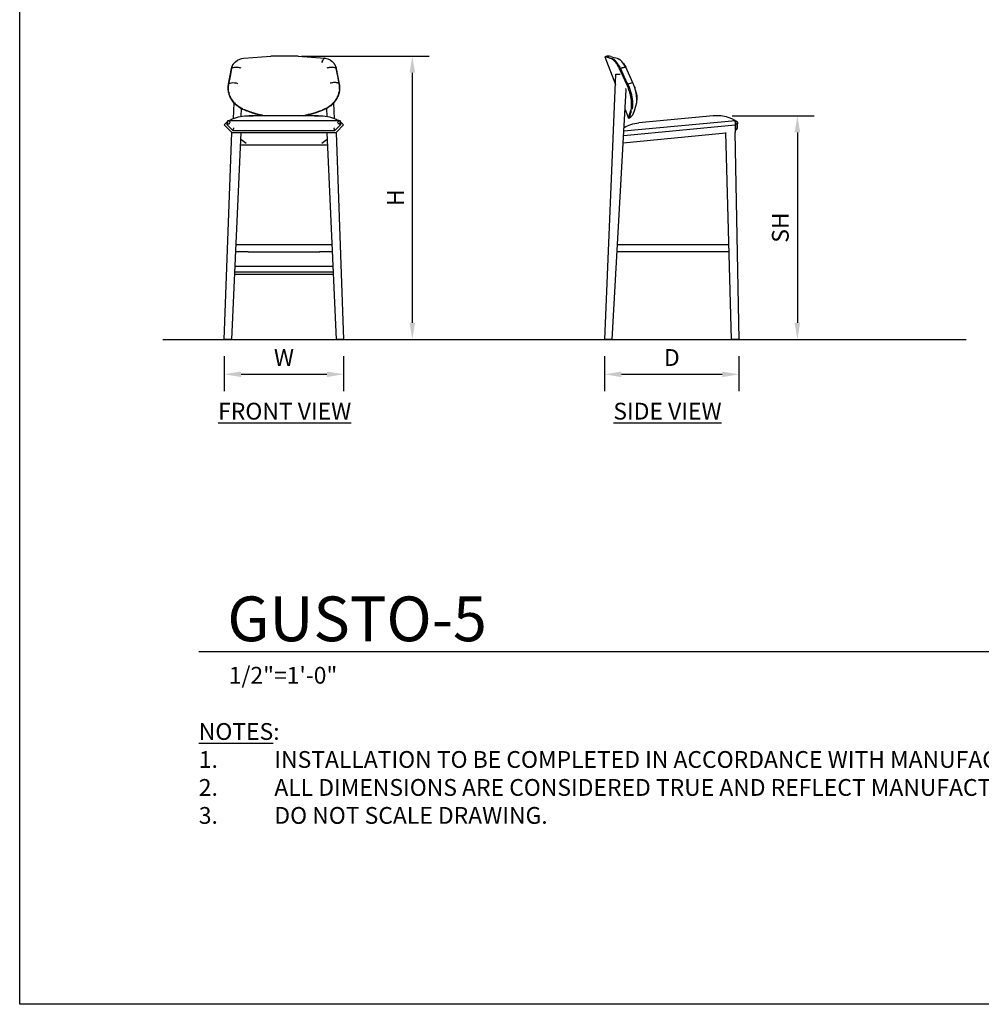
# Model space of a CAD drawing. Units: inches. Extents: x 0 to 204, y 0 to 264.
# Drawn here: x 0 to 129, y 0 to 132 of the extents above; entities that cross this region are included whole.
import ezdxf

# ---------------------------------------------------------------- set-up
doc = ezdxf.new("R2010")
doc.units = ezdxf.units.IN
doc.header["$MEASUREMENT"] = 0
doc.layers.get('0').update_dxf_attribs({"color": 10})
for name, color, linetype in [('A-ANNO-DIMS', 2, 'Continuous'), ('A-ANNO-NOTES', 2, 'Continuous'), ('A-ANNO-TITLE', 4, 'Continuous')]:
    doc.layers.add(name, color=color, linetype=linetype)
doc.styles.add('Arial', font='arial.ttf')
doc.dimstyles.new('ARCH-24', dxfattribs={"dimscale": 24, "dimtxt": 0.09375, "dimasz": 0.09375, "dimexe": 0.09375, "dimexo": 0.09375, "dimgap": 0.046875, "dimtad": 1, "dimdec": 4, "dimzin": 3, "dimdsep": 46, "dimlunit": 4, "dimtxsty": 'Arial', "dimcen": 0, "dimdle": 0.09375, "dimclrd": 256, "dimclre": 256, "dimclrt": 256, "dimadec": 0, "dimazin": 0, "dimtfac": 1, "dimtdec": 4, "dimtmove": 2, "dimatfit": 2, "dimfxl": 1, "dimfrac": 2, "dimtolj": 1, "dimtzin": 0, "dimlwd": -1, "dimlwe": -1, "dimarcsym": 0})

# ---------------------------------------------------------------- blocks, each defined once
blk = doc.blocks.new('*D1')
at = {"layer": 'A-ANNO-DIMS', "transparency": 16777216}
for p, q in [((27.41, 86.88), (27.41, 82.22)), ((43.41, 86.88), (43.41, 82.22)), ((29.66, 84.47), (41.16, 84.47))]:
    blk.add_line(p, q, dxfattribs=at)
for points in [[(29.66, 84.84), (29.66, 84.09), (27.41, 84.47)], [(41.16, 84.84), (41.16, 84.09), (43.41, 84.47)]]:
    blk.add_solid(points, dxfattribs=at)
at = {"layer": 'Defpoints', "color": 0, "transparency": 16777216}
for p in [(27.41, 89.13), (43.41, 89.13), (43.41, 84.47)]:
    blk.add_point(p, dxfattribs=at)
at = {"layer": 'A-ANNO-DIMS', "transparency": 16777216, "insert": (35.41, 86.72), "char_height": 2.25, "attachment_point": 5, "style": 'Arial'}
blk.add_mtext('\\A1;W', dxfattribs=at)
blk = doc.blocks.new('*D2')
at = {"layer": 'A-ANNO-DIMS', "transparency": 16777216}
for p, q in [((78.39, 86.88), (78.39, 82.21)), ((96.39, 86.88), (96.39, 82.21)), ((80.64, 84.46), (94.14, 84.46))]:
    blk.add_line(p, q, dxfattribs=at)
for points in [[(80.64, 84.83), (80.64, 84.08), (78.39, 84.46)], [(94.14, 84.83), (94.14, 84.08), (96.39, 84.46)]]:
    blk.add_solid(points, dxfattribs=at)
at = {"layer": 'Defpoints', "color": 0, "transparency": 16777216}
for p in [(78.39, 89.13), (96.39, 89.13), (96.39, 84.46)]:
    blk.add_point(p, dxfattribs=at)
at = {"layer": 'A-ANNO-DIMS', "transparency": 16777216, "insert": (87.39, 86.71), "char_height": 2.25, "attachment_point": 5, "style": 'Arial'}
blk.add_mtext('\\A1;D', dxfattribs=at)
blk = doc.blocks.new('*D3')
at = {"layer": 'A-ANNO-DIMS', "transparency": 16777216}
for p, q in [((95.48, 119.13), (106.47, 119.13)), ((104.22, 116.88), (104.22, 91.38)), ((103.72, 89.13), (106.47, 89.13))]:
    blk.add_line(p, q, dxfattribs=at)
for points in [[(103.84, 116.88), (104.59, 116.88), (104.22, 119.13)], [(103.84, 91.38), (104.59, 91.38), (104.22, 89.13)]]:
    blk.add_solid(points, dxfattribs=at)
at = {"layer": 'Defpoints', "color": 0, "transparency": 16777216}
for p in [(93.23, 119.13), (101.47, 89.13), (104.22, 89.13)]:
    blk.add_point(p, dxfattribs=at)
at = {"layer": 'A-ANNO-DIMS', "transparency": 16777216, "insert": (101.93, 104.13), "char_height": 2.25, "attachment_point": 5, "rotation": 90, "style": 'Arial'}
blk.add_mtext('\\A1;SH', dxfattribs=at)
blk = doc.blocks.new('*D4')
at = {"layer": 'A-ANNO-DIMS', "transparency": 16777216}
for p, q in [((37.75, 127.13), (54.86, 127.13)), ((52.61, 124.88), (52.61, 91.38)), ((45.66, 89.13), (54.86, 89.13))]:
    blk.add_line(p, q, dxfattribs=at)
for points in [[(52.24, 124.88), (52.99, 124.88), (52.61, 127.13)], [(52.24, 91.38), (52.99, 91.38), (52.61, 89.13)]]:
    blk.add_solid(points, dxfattribs=at)
at = {"layer": 'Defpoints', "color": 0, "transparency": 16777216}
for p in [(35.5, 127.13), (43.41, 89.13), (52.61, 89.13)]:
    blk.add_point(p, dxfattribs=at)
at = {"layer": 'A-ANNO-DIMS', "transparency": 16777216, "insert": (50.36, 108.13), "char_height": 2.25, "attachment_point": 5, "rotation": 90, "style": 'Arial'}
blk.add_mtext('\\A1;H', dxfattribs=at)
blk = doc.blocks.new('DWGTITLE-A')
at = {"style": 'Arial'}
for tag, p, height in [('TITLE1', (15.29, 36.89), 24), ('TITLE2', (15.29, 5.47), 24), ('SCALE', (16.05, -17.26), 9)]:
    blk.add_attdef(tag, p, '', height=height, dxfattribs=at)
blk = doc.blocks.new('GUSTO-5-FR')
for p, q in [((-6.73, 36.99), (-6.5, 37.24)), ((-6.5, 37.24), (-6.23, 37.44)), ((-6.23, 37.44), (-5.92, 37.6)), ((-5.92, 37.6), (-5.64, 37.69)), ((-5.64, 37.69), (-5.37, 37.73)), ((-5.37, 37.73), (-1.77, 37.98)), ((1.93, 37.97), (5.5, 37.71)), ((5.51, 37.71), (5.87, 37.62)), ((5.87, 37.62), (6.19, 37.47)), ((6.19, 37.47), (6.48, 37.26)), ((6.48, 37.26), (6.73, 36.99)), ((-7.42, 34.25), (-7.02, 36.34)), ((-7.02, 36.34), (-6.93, 36.42)), ((-6.93, 36.42), (-6.8, 36.47)), ((-6.8, 36.47), (-6.64, 36.51)), ((-6.64, 36.51), (-6.44, 36.52)), ((-6.44, 36.52), (-6.23, 36.51)), ((-6.23, 36.51), (-6.01, 36.48)), ((-6.01, 36.48), (-5.79, 36.43)), ((5.79, 36.43), (6.01, 36.48)), ((6.01, 36.48), (6.23, 36.51)), ((6.23, 36.51), (6.44, 36.52)), ((6.44, 36.52), (6.64, 36.51)), ((6.64, 36.51), (6.8, 36.47)), ((6.8, 36.47), (6.93, 36.42)), ((6.93, 36.42), (7.02, 36.34)), ((7.02, 36.34), (7.42, 34.25)), ((-7.42, 34.25), (-7.34, 34.32)), ((-7.34, 34.32), (-7.21, 34.38)), ((-7.21, 34.38), (-7.04, 34.42)), ((-7.04, 34.42), (-6.85, 34.43)), ((-6.85, 34.43), (-6.64, 34.42)), ((-6.64, 34.42), (-6.42, 34.39)), ((-6.42, 34.39), (-6.2, 34.34)), ((-7.47, 33.77), (-7.47, 33.72)), ((7.47, 33.73), (7.47, 33.78)), ((-6.75, 29.6), (-6.66, 31.72)), ((6.66, 31.73), (6.75, 29.6)), ((-5.74, 29.88), (-5.69, 30.96)), ((5.69, 30.97), (5.74, 29.88)), ((-7.54, 29.22), (-8, 28.76)), ((-7.57, 29.09), (-7.59, 29.03)), ((-7.55, 29.14), (-7.57, 29.09)), ((-7.55, 29.22), (-7.53, 29.2)), ((-7.53, 29.2), (-7.55, 29.14)), ((-7.54, 29.21), (-7.51, 29.19)), ((-7.42, 29.28), (-7.46, 29.31)), ((-7.38, 29.35), (7.38, 29.35)), ((4.65, 30), (-4.65, 30)), ((7.44, 29.3), (7.38, 29.35)), ((7.45, 29.3), (7.4, 29.25)), ((7.46, 29.31), (7.42, 29.28)), ((7.5, 29.18), (7.54, 29.21)), ((7.53, 29.2), (7.55, 29.22)), ((7.54, 29.17), (7.53, 29.2)), ((8, 28.76), (7.54, 29.22)), ((7.56, 29.11), (7.54, 29.17)), ((7.58, 29.05), (7.56, 29.11)), ((7.6, 29), (7.58, 29.05)), ((-8, 28.76), (-7, 27.76)), ((-8, 0), (-7, 27.77)), ((-7.63, 28.85), (-7.64, 28.82)), ((-7.64, 28.82), (-6.84, 28.02)), ((-7.62, 28.91), (-7.63, 28.85)), ((-7.61, 28.97), (-7.62, 28.91)), ((-7.59, 29.03), (-7.61, 28.97)), ((-7, 0), (-5.75, 27.77)), ((-7, 27.77), (-5.75, 27.77)), ((-7, 27.76), (7, 27.76)), ((-6.84, 28.02), (6.84, 28.02)), ((5.75, 27.77), (7, 27.77)), ((5.75, 27.77), (7, 0)), ((6.84, 28.02), (7.64, 28.82)), ((7, 27.76), (8, 28.76)), ((7, 27.77), (8, 0)), ((7.62, 28.94), (7.6, 29)), ((7.63, 28.88), (7.62, 28.94)), ((7.64, 28.82), (7.63, 28.88)), ((-5.79, 26.85), (-5.08, 26.31)), ((5.08, 26.31), (5.79, 26.85)), ((5.83, 26.06), (-5.83, 26.06)), ((-6.43, 12.75), (-4.8, 12.75)), ((-4.8, 12.75), (4.8, 12.75)), ((4.8, 12.75), (6.43, 12.75)), ((-4.79, 11.75), (-6.47, 11.75)), ((-4.8, 11.75), (4.8, 11.75)), ((6.47, 11.75), (4.79, 11.75)), ((-6.56, 9.81), (6.56, 9.81)), ((-6.61, 8.75), (6.61, 8.75)), ((-6.59, 9.06), (6.59, 9.06)), ((-7, 0), (-8, 0)), ((8, 0), (7, 0))]:
    blk.add_line(p, q)
at = {"flags": 128}
for points in [[(-7.02, 36.34), (-7.22, 35.29), (-7.42, 34.25)], [(7.42, 34.26), (7.22, 35.3), (7.02, 36.34)], [(-7.38, 29.35), (-7.44, 29.3), (-7.46, 29.29)]]:
    blk.add_lwpolyline(points, dxfattribs=at)
for centre, radius, start, end in [((-0.04, -24.42), 62.42, 88.195, 91.587), ((-6.13, 28.59), 1.47, 148.8885, 152.3741), ((6.13, 28.59), 1.47, 28.2028, 31.1115)]:
    blk.add_arc(centre, radius, start, end)
for points, knots in [([(-6.61, 37.14), (-6.63, 37.11), (-6.69, 37.05), (-6.77, 36.94), (-6.86, 36.8), (-6.95, 36.61), (-7, 36.45), (-7.02, 36.34)], [0.5791114, 0.5791114, 0.5791114, 0.5791114, 0.625, 0.7, 0.775, 0.85, 1, 1, 1, 1]), ([(5.11, 37.13), (5.12, 37.17), (5.14, 37.26), (5.21, 37.43), (5.29, 37.58), (5.39, 37.68), (5.47, 37.72), (5.52, 37.72), (5.54, 37.7)], [-0.9772328, -0.9772328, -0.9772328, -0.9772328, -0.8928571, -0.7857143, -0.5714286, -0.4285714, -0.2857143, -0.1428571, -0.1428571, -0.1428571, -0.1428571]), ([(5.54, 37.7), (5.53, 37.71), (5.48, 37.72), (5.43, 37.7), (5.39, 37.67)], [-0.8571429, -0.8571429, -0.8571429, -0.8571429, -0.7857143, -0.5714286, -0.5714286, -0.5714286, -0.5714286]), ([(7.02, 36.34), (6.99, 36.48), (6.91, 36.74), (6.68, 37.08), (6.47, 37.27), (6.36, 37.35)], [0, 0, 0, 0, 0.2, 0.4, 0.6094323, 0.6094323, 0.6094323, 0.6094323]), ([(-7.02, 36.34), (-7, 36.36), (-6.96, 36.4), (-6.85, 36.46), (-6.67, 36.51), (-6.45, 36.53), (-6.23, 36.52), (-6.01, 36.49), (-5.87, 36.45), (-5.79, 36.43)], [-1, -1, -1, -1, -0.8928571, -0.7857143, -0.5714286, -0.4285714, -0.2857143, -0.1428571, -0.0001184, -0.0001184, -0.0001184, -0.0001184]), ([(5.79, 36.43), (5.85, 36.45), (5.96, 36.47), (6.18, 36.51), (6.49, 36.53), (6.76, 36.5), (6.94, 36.42), (6.99, 36.37), (7.02, 36.34)], [-1, -1, -1, -1, -0.892857, -0.785714, -0.571429, -0.285714, -0.142857, 0, 0, 0, 0]), ([(-7.42, 34.25), (-7.46, 34.06), (-7.48, 33.82), (-7.46, 33.56), (-7.46, 33.49)], [0, 0, 0, 0, 0.1428571, 0.1916482, 0.1916482, 0.1916482, 0.1916482]), ([(-5.49, 30.9), (-5.65, 30.97), (-5.96, 31.14), (-6.53, 31.57), (-6.99, 32.12), (-7.29, 32.76), (-7.43, 33.26), (-7.48, 33.76), (-7.45, 34.09), (-7.42, 34.25)], [-1, -1, -1, -1, -0.875, -0.75, -0.5, -0.375, -0.25, -0.125, 0, 0, 0, 0]), ([(-7.44, 33.32), (-7.44, 33.33), (-7.45, 33.41), (-7.46, 33.52), (-7.47, 33.62), (-7.47, 33.64)], [0.77703558, 0.77703558, 0.77703558, 0.77703558, 0.78571429, 0.83928571, 0.85714286, 0.85714286, 0.85714286, 0.85714286]), ([(-5.49, 30.85), (-5.68, 30.93), (-6.03, 31.12), (-6.51, 31.51), (-6.9, 31.98), (-7.15, 32.39), (-7.28, 32.71), (-7.35, 32.93), (-7.4, 33.1), (-7.42, 33.21), (-7.43, 33.24)], [0, 0, 0, 0, 0.1428571, 0.2857143, 0.4285714, 0.5714286, 0.625, 0.6785714, 0.7321429, 0.7579558, 0.7579558, 0.7579558, 0.7579558]), ([(-7.41, 33.19), (-7.4, 33.17), (-7.38, 33.08), (-7.36, 33), (-7.34, 32.94)], [0.26592208, 0.26592208, 0.26592208, 0.26592208, 0.28571429, 0.32956305, 0.32956305, 0.32956305, 0.32956305]), ([(7.43, 33.25), (7.42, 33.19), (7.36, 32.94), (7.21, 32.51), (6.85, 31.9), (6.4, 31.41), (5.9, 31.06), (5.63, 30.92), (5.49, 30.86)], [0.2420208, 0.2420208, 0.2420208, 0.2420208, 0.2857143, 0.4285714, 0.5714286, 0.7857143, 0.8928571, 1, 1, 1, 1]), ([(7.42, 34.25), (7.45, 34.09), (7.47, 33.85), (7.46, 33.52), (7.42, 33.26), (7.36, 33.02), (7.25, 32.69), (7.06, 32.29), (6.76, 31.85), (6.4, 31.47), (6.12, 31.26), (5.98, 31.17)], [-1, -1, -1, -1, -0.875, -0.8125, -0.75, -0.6875, -0.625, -0.5, -0.375, -0.25, -0.1310788, -0.1310788, -0.1310788, -0.1310788]), ([(7.34, 32.95), (7.34, 32.96), (7.37, 33.04), (7.39, 33.13), (7.41, 33.2), (7.41, 33.2)], [0.66995537, 0.66995537, 0.66995537, 0.66995537, 0.67857143, 0.73214286, 0.73409536, 0.73409536, 0.73409536, 0.73409536]), ([(7.45, 33.5), (7.46, 33.54), (7.47, 33.66), (7.47, 33.91), (7.45, 34.12), (7.42, 34.26)], [0.8081757, 0.8081757, 0.8081757, 0.8081757, 0.8392857, 0.8928571, 1, 1, 1, 1]), ([(-7.24, 32.66), (-7.22, 32.63), (-7.19, 32.54), (-7.15, 32.46), (-7.12, 32.42)], [0.40056632, 0.40056632, 0.40056632, 0.40056632, 0.42857143, 0.4653478, 0.4653478, 0.4653478, 0.4653478]), ([(-6.97, 32.16), (-6.95, 32.12), (-6.9, 32.04), (-6.84, 31.97), (-6.81, 31.94)], [0.53522376, 0.53522376, 0.53522376, 0.53522376, 0.57142857, 0.60029831, 0.60029831, 0.60029831, 0.60029831]), ([(6.43, 31.52), (6.45, 31.54), (6.52, 31.6), (6.58, 31.67), (6.63, 31.72)], [0.26527605, 0.26527605, 0.26527605, 0.26527605, 0.28571429, 0.33008446, 0.33008446, 0.33008446, 0.33008446]), ([(6.82, 31.94), (6.84, 31.98), (6.9, 32.05), (6.95, 32.13), (6.98, 32.17)], [0.39959145, 0.39959145, 0.39959145, 0.39959145, 0.42857143, 0.46486111, 0.46486111, 0.46486111, 0.46486111]), ([(7.12, 32.42), (7.15, 32.47), (7.19, 32.55), (7.22, 32.64), (7.24, 32.67)], [0.53462971, 0.53462971, 0.53462971, 0.53462971, 0.57142857, 0.59967636, 0.59967636, 0.59967636, 0.59967636]), ([(-2.76, 29.97), (-3.19, 30.06), (-4.12, 30.3), (-5.01, 30.64), (-5.49, 30.85)], [0.7455807, 0.7455807, 0.7455807, 0.7455807, 0.8611111, 1, 1, 1, 1]), ([(-4.42, 30.47), (-4.38, 30.46), (-4.18, 30.39), (-3.97, 30.33), (-3.79, 30.27)], [0.10242955, 0.10242955, 0.10242955, 0.10242955, 0.11111111, 0.16024337, 0.16024337, 0.16024337, 0.16024337]), ([(-3.96, 30.33), (-4.03, 30.35), (-4.18, 30.39), (-4.32, 30.44), (-4.39, 30.47)], [-0.14514693, -0.14514693, -0.14514693, -0.14514693, -0.125, -0.10422376, -0.10422376, -0.10422376, -0.10422376]), ([(5.49, 30.86), (5.11, 30.69), (4.33, 30.38), (3.4, 30.11), (2.87, 29.99), (2.74, 29.97)], [0, 0, 0, 0, 0.1111111, 0.2222222, 0.2563505, 0.2563505, 0.2563505, 0.2563505]), ([(3.81, 30.28), (3.88, 30.3), (4.09, 30.37), (4.29, 30.44), (4.41, 30.49)], [0.84071529, 0.84071529, 0.84071529, 0.84071529, 0.86111111, 0.89736848, 0.89736848, 0.89736848, 0.89736848]), ([(4.39, 30.47), (4.32, 30.45), (4.18, 30.4), (4.03, 30.35), (3.96, 30.33)], [-0.89512386, -0.89512386, -0.89512386, -0.89512386, -0.875, -0.85497099, -0.85497099, -0.85497099, -0.85497099]), ([(5.97, 31.16), (5.97, 31.16), (5.81, 31.06), (5.66, 30.98), (5.49, 30.9)], [-0.1287062, -0.1287062, -0.1287062, -0.1287062, -0.125, 0, 0, 0, 0]), ([(5.98, 31.17), (6, 31.18), (6.07, 31.23), (6.14, 31.28), (6.2, 31.32)], [0.13121883, 0.13121883, 0.13121883, 0.13121883, 0.14285714, 0.1929473, 0.1929473, 0.1929473, 0.1929473]), ([(-7.45, 29.3), (-7.46, 29.31), (-7.46, 29.31), (-7.46, 29.31), (-7.47, 29.32), (-7.48, 29.32), (-7.49, 29.32), (-7.5, 29.33), (-7.51, 29.33), (-7.52, 29.33), (-7.52, 29.33), (-7.53, 29.32), (-7.54, 29.32), (-7.55, 29.31), (-7.56, 29.3), (-7.57, 29.28), (-7.57, 29.27), (-7.57, 29.26)], [-0.7593933, -0.7593933, -0.7593933, -0.7593933, -0.7291667, -0.7083333, -0.6666667, -0.625, -0.5833333, -0.5416667, -0.5, -0.4583333, -0.4166667, -0.375, -0.3333333, -0.25, -0.1666667, -0.0833333, 0, 0, 0, 0]), ([(-7.57, 29.26), (-7.57, 29.26), (-7.57, 29.25), (-7.56, 29.24), (-7.56, 29.23), (-7.55, 29.22), (-7.55, 29.22), (-7.54, 29.22), (-7.54, 29.22)], [-1, -1, -1, -1, -0.9166667, -0.875, -0.8333333, -0.7916667, -0.7708333, -0.75, -0.75, -0.75, -0.75]), ([(-7.52, 29.2), (-7.52, 29.2), (-7.52, 29.2), (-7.51, 29.2), (-7.51, 29.2)], [0.8888889, 0.8888889, 0.8888889, 0.8888889, 0.9166667, 1, 1, 1, 1]), ([(-7.38, 29.35), (-7.22, 29.43), (-6.89, 29.58), (-6.2, 29.83), (-5.45, 29.97), (-4.69, 30.01), (-4.3, 30), (-4.1, 29.98)], [0, 0, 0, 0, 0.166667, 0.333333, 0.666667, 0.833333, 1, 1, 1, 1]), ([(-7.33, 29.25), (-7.32, 29.24), (-7.31, 29.22), (-7.29, 29.19), (-7.27, 29.16), (-7.25, 29.13), (-7.23, 29.09), (-7.21, 29.05), (-7.19, 29.04)], [0, 0, 0, 0, 0.2, 0.4, 0.5, 0.6, 0.8, 1, 1, 1, 1]), ([(-3.27, 30.13), (-3.22, 30.12), (-3.01, 30.07), (-2.81, 30.02), (-2.65, 29.99)], [0.20792948, 0.20792948, 0.20792948, 0.20792948, 0.22222222, 0.26436806, 0.26436806, 0.26436806, 0.26436806]), ([(3.27, 30.14), (3.12, 30.1), (2.96, 30.06), (2.81, 30.03), (2.81, 30.03)], [-0.79123364, -0.79123364, -0.79123364, -0.79123364, -0.75, -0.74964432, -0.74964432, -0.74964432, -0.74964432]), ([(4.1, 29.98), (4.3, 30), (4.69, 30.01), (5.45, 29.97), (6.2, 29.83), (6.89, 29.58), (7.22, 29.43), (7.38, 29.35)], [-1, -1, -1, -1, -0.833333, -0.666667, -0.333333, -0.166667, 0, 0, 0, 0]), ([(7.19, 29.04), (7.21, 29.07), (7.24, 29.11), (7.27, 29.16), (7.3, 29.21), (7.32, 29.24), (7.33, 29.25)], [0, 0, 0, 0, 0.333333, 0.5, 0.666667, 1, 1, 1, 1]), ([(7.57, 29.26), (7.57, 29.27), (7.57, 29.28), (7.56, 29.3), (7.55, 29.31), (7.54, 29.32), (7.53, 29.32), (7.52, 29.33), (7.52, 29.33), (7.51, 29.33), (7.5, 29.33), (7.49, 29.32), (7.48, 29.32), (7.47, 29.32), (7.46, 29.31), (7.46, 29.31), (7.46, 29.31), (7.45, 29.3)], [0, 0, 0, 0, 0.0833333, 0.1666667, 0.25, 0.3333333, 0.375, 0.4166667, 0.4583333, 0.5, 0.5416667, 0.5833333, 0.625, 0.6666667, 0.7083333, 0.7291667, 0.7593933, 0.7593933, 0.7593933, 0.7593933]), ([(7.55, 29.22), (7.55, 29.22), (7.55, 29.22), (7.55, 29.22), (7.56, 29.23), (7.56, 29.24), (7.57, 29.25), (7.57, 29.26), (7.57, 29.26)], [0.7593933, 0.7593933, 0.7593933, 0.7593933, 0.7708333, 0.7916667, 0.8333333, 0.875, 0.9166667, 1, 1, 1, 1]), ([(-7.62, 28.82), (-7.62, 28.82), (-7.61, 28.82), (-7.61, 28.83), (-7.6, 28.83), (-7.59, 28.83), (-7.58, 28.83), (-7.58, 28.84), (-7.57, 28.84)], [-1, -1, -1, -1, -0.9375, -0.90625, -0.875, -0.8125, -0.78125, -0.75, -0.75, -0.75, -0.75]), ([(-7.57, 28.84), (-7.57, 28.84), (-7.57, 28.84), (-7.56, 28.84), (-7.56, 28.84), (-7.55, 28.84), (-7.55, 28.84)], [-0.75, -0.75, -0.75, -0.75, -0.71875, -0.6875, -0.65625, -0.625, -0.625, -0.625, -0.625]), ([(-7.23, 28.93), (-7.27, 28.93), (-7.31, 28.91), (-7.37, 28.9), (-7.43, 28.88), (-7.46, 28.87), (-7.47, 28.87)], [0, 0, 0, 0, 0.333333, 0.5, 0.666667, 1, 1, 1, 1]), ([(-6.83, 28.03), (-6.83, 28.04), (-6.83, 28.05), (-6.82, 28.06), (-6.82, 28.07), (-6.81, 28.08), (-6.81, 28.09), (-6.81, 28.09), (-6.8, 28.1), (-6.8, 28.11), (-6.8, 28.11)], [0, 0, 0, 0, 0.0833333, 0.1666667, 0.2083333, 0.25, 0.2916667, 0.3333333, 0.375, 0.4166667, 0.4166667, 0.4166667, 0.4166667]), ([(-6.8, 28.11), (-6.8, 28.12), (-6.79, 28.14), (-6.78, 28.16), (-6.78, 28.17)], [0.3542973, 0.3542973, 0.3542973, 0.3542973, 0.5, 1, 1, 1, 1]), ([(6.8, 28.11), (6.8, 28.12), (6.79, 28.14), (6.78, 28.16), (6.78, 28.17)], [0.3690496, 0.3690496, 0.3690496, 0.3690496, 0.5, 1, 1, 1, 1]), ([(6.83, 28.03), (6.83, 28.04), (6.83, 28.05), (6.82, 28.06), (6.82, 28.07), (6.81, 28.08), (6.81, 28.09), (6.81, 28.09), (6.8, 28.1), (6.8, 28.11), (6.8, 28.11)], [0, 0, 0, 0, 0.0833333, 0.1666667, 0.2083333, 0.25, 0.2916667, 0.3333333, 0.375, 0.4166667, 0.4166667, 0.4166667, 0.4166667]), ([(7.54, 28.85), (7.53, 28.85), (7.51, 28.86), (7.49, 28.86), (7.47, 28.87)], [0.364156, 0.364156, 0.364156, 0.364156, 0.5, 1, 1, 1, 1]), ([(7.62, 28.82), (7.62, 28.82), (7.61, 28.83), (7.59, 28.83), (7.58, 28.83), (7.57, 28.84), (7.56, 28.84), (7.55, 28.85), (7.54, 28.85), (7.54, 28.85), (7.54, 28.85)], [0, 0, 0, 0, 0.1111111, 0.1666667, 0.2222222, 0.2777778, 0.3333333, 0.3888889, 0.4305556, 0.4444444, 0.4444444, 0.4444444, 0.4444444]), ([(7.64, 28.82), (7.64, 28.82), (7.64, 28.82), (7.64, 28.82), (7.64, 28.82), (7.63, 28.82), (7.63, 28.82), (7.62, 28.82)], [0.7689025, 0.7689025, 0.7689025, 0.7689025, 0.7916667, 0.8333333, 0.875, 0.9166667, 1, 1, 1, 1])]:
    blk.add_open_spline(points, degree=3, knots=knots)
for points in [[(-7.02, 36.34), (-6.99, 36.49), (-6.89, 36.76), (-6.73, 37), (-6.64, 37.1)], [(5.16, 37.29), (5.14, 37.24), (5.12, 37.19), (5.11, 37.13)], [(5.23, 37.46), (5.2, 37.41), (5.18, 37.35), (5.16, 37.29)], [(5.31, 37.59), (5.28, 37.55), (5.25, 37.51), (5.23, 37.46)], [(5.39, 37.67), (5.36, 37.65), (5.33, 37.62), (5.31, 37.59)], [(6.67, 37.06), (6.76, 36.96), (6.9, 36.74), (6.99, 36.48), (7.02, 36.34)], [(6.42, 34.4), (6.34, 34.39), (6.27, 34.37), (6.2, 34.35)], [(6.64, 34.43), (6.56, 34.42), (6.49, 34.42), (6.42, 34.4)], [(6.85, 34.44), (6.78, 34.44), (6.71, 34.44), (6.64, 34.43)], [(7.04, 34.42), (6.98, 34.43), (6.92, 34.44), (6.85, 34.44)], [(7.21, 34.39), (7.16, 34.4), (7.1, 34.41), (7.04, 34.42)], [(7.34, 34.33), (7.3, 34.35), (7.26, 34.37), (7.21, 34.39)], [(7.42, 34.25), (7.4, 34.28), (7.37, 34.31), (7.34, 34.33)], [(-7.47, 33.69), (-7.47, 33.71), (-7.47, 33.74), (-7.47, 33.76)], [(7.47, 33.65), (7.46, 33.54), (7.45, 33.43), (7.44, 33.33)], [(7.47, 33.77), (7.47, 33.74), (7.47, 33.72), (7.47, 33.7)], [(-6.62, 31.71), (-6.56, 31.64), (-6.5, 31.58), (-6.43, 31.51)], [(-6.19, 31.31), (-6.13, 31.26), (-6.06, 31.21), (-5.98, 31.16)], [(-5.66, 30.97), (-5.6, 30.95), (-5.55, 30.92), (-5.49, 30.89)], [(-5.49, 30.89), (-5.24, 30.79), (-4.99, 30.68), (-4.74, 30.59)], [(-4.41, 30.47), (-4.62, 30.54), (-4.82, 30.63), (-5.03, 30.71)], [(4.9, 30.66), (4.74, 30.6), (4.57, 30.54), (4.41, 30.48)], [(4.9, 30.66), (5.1, 30.73), (5.3, 30.82), (5.49, 30.9)], [(5.49, 30.9), (5.38, 30.85), (5.26, 30.8), (5.14, 30.76)], [(5.49, 30.9), (5.55, 30.93), (5.61, 30.95), (5.66, 30.98)], [(-7.38, 29.35), (-7.37, 29.33), (-7.36, 29.3), (-7.34, 29.27), (-7.33, 29.25)], [(-3.26, 30.13), (-3.46, 30.18), (-3.66, 30.23), (-3.85, 30.29)], [(-2.83, 30.03), (-2.97, 30.06), (-3.1, 30.09), (-3.24, 30.12)], [(-2.54, 29.97), (-2.59, 29.98), (-2.63, 29.99), (-2.68, 30)], [(2.68, 30), (2.63, 29.99), (2.58, 29.98), (2.53, 29.97)], [(2.65, 29.99), (2.86, 30.04), (3.07, 30.08), (3.28, 30.13)], [(3.85, 30.3), (3.66, 30.24), (3.46, 30.19), (3.27, 30.14)], [(7.33, 29.25), (7.34, 29.26), (7.35, 29.28), (7.37, 29.32), (7.38, 29.34), (7.38, 29.35)], [(-7.64, 28.82), (-7.64, 28.82), (-7.64, 28.82), (-7.63, 28.82), (-7.62, 28.82)], [(-7.47, 28.87), (-7.48, 28.87), (-7.51, 28.86), (-7.53, 28.85), (-7.54, 28.85)], [(-6.84, 28.02), (-6.84, 28.02), (-6.84, 28.02), (-6.84, 28.02), (-6.83, 28.03), (-6.83, 28.03)], [(-6.78, 28.17), (-6.77, 28.18), (-6.76, 28.21), (-6.74, 28.26), (-6.71, 28.32), (-6.7, 28.37), (-6.69, 28.39)], [(6.78, 28.17), (6.77, 28.18), (6.76, 28.21), (6.74, 28.26), (6.71, 28.32), (6.7, 28.37), (6.69, 28.39)], [(6.84, 28.02), (6.84, 28.02), (6.84, 28.02), (6.84, 28.02), (6.83, 28.03), (6.83, 28.03)], [(7.47, 28.87), (7.46, 28.87), (7.44, 28.88), (7.39, 28.89), (7.34, 28.91), (7.29, 28.92), (7.25, 28.93), (7.23, 28.93)]]:
    blk.add_open_spline(points, degree=3)
blk = doc.blocks.new('GUSTO-5-SD')
for p, q in [((-9.04, 37.94), (-9.16, 37.9)), ((-9.16, 37.9), (-7.73, 34.19)), ((-9.04, 37.94), (-9.02, 37.9)), ((-8.37, 37.96), (-8.36, 37.95)), ((-8.36, 37.95), (-8.09, 37.87)), ((-8.09, 37.87), (-7.52, 37.7)), ((-7.44, 37.67), (-7.5, 37.69)), ((-7.47, 37.68), (-7.46, 37.68)), ((-7.09, 37.48), (-7.44, 37.67)), ((-7.35, 37.63), (-7.29, 37.6)), ((-7.14, 37.51), (-7.1, 37.49)), ((-7.1, 37.49), (-7.08, 37.46)), ((-6.86, 37.27), (-7.09, 37.48)), ((-6.9, 37.31), (-6.87, 37.28)), ((-6.87, 37.28), (-6.83, 37.23)), ((-6.59, 36.93), (-6.86, 37.27)), ((-6.68, 37.05), (-6.63, 36.99)), ((-6.63, 36.99), (-6.47, 36.74)), ((-7.07, 36.34), (-6.88, 36.42)), ((-6.88, 36.42), (-6.7, 36.47)), ((-6.7, 36.47), (-6.56, 36.51)), ((-6.35, 36.49), (-6.59, 36.93)), ((-6.56, 36.51), (-6.44, 36.52)), ((-6.47, 36.74), (-6.35, 36.49)), ((-6.44, 36.52), (-6.37, 36.51)), ((-6.37, 36.51), (-6.35, 36.48)), ((-5.38, 34.4), (-6.35, 36.49)), ((-5.38, 34.41), (-6.35, 36.49)), ((-9.17, 0), (-7.67, 35.56)), ((-7.67, 35.56), (-7.11, 35.56)), ((-6.1, 34.25), (-5.9, 34.32)), ((-5.9, 34.32), (-5.73, 34.38)), ((-5.73, 34.38), (-5.58, 34.42)), ((-5.58, 34.42), (-5.47, 34.43)), ((-5.47, 34.43), (-5.4, 34.42)), ((-5.4, 34.42), (-5.37, 34.39)), ((-5.38, 34.41), (-5.37, 34.39)), ((-5.16, 33.87), (-5.38, 34.4)), ((-8.17, 0), (-6.29, 33.48)), ((-6.29, 33.48), (-6.35, 33.67)), ((-5.16, 33.88), (-5.14, 33.82)), ((-4.99, 33.29), (-5.16, 33.87)), ((-5.14, 33.82), (-5.12, 33.73)), ((-4.89, 32.72), (-4.99, 33.29)), ((-4.98, 33.24), (-4.88, 32.67)), ((-4.95, 31.46), (-4.88, 31.79)), ((-4.85, 32.21), (-4.89, 32.72)), ((-4.88, 32.67), (-4.85, 32.15)), ((-4.88, 31.79), (-4.85, 32.21)), ((-4.85, 32.15), (-4.86, 32.09)), ((-6.44, 30.84), (-5.99, 29.68)), ((-5.3, 30.33), (-5.19, 30.67)), ((-5.29, 30.37), (-5.26, 30.45)), ((-5.26, 30.45), (-5.14, 30.84)), ((-5.19, 30.67), (-4.95, 31.46)), ((-5.14, 30.84), (-4.96, 31.44)), ((8.37, 29.33), (-6.6, 27.91)), ((-5.99, 29.68), (-5.87, 29.72)), ((-5.87, 29.73), (-5.9, 29.8)), ((-5.87, 29.73), (-5.65, 29.85)), ((-5.65, 29.85), (-5.47, 30.02)), ((-5.47, 30.02), (-5.4, 30.13)), ((-5.4, 30.13), (-5.34, 30.24)), ((-5.34, 30.24), (-5.33, 30.26)), ((-5.33, 30.26), (-5.32, 30.28)), ((-5.32, 30.29), (-5.31, 30.3)), ((-5.32, 30.28), (-5.32, 30.29)), ((-5.31, 30.32), (-5.3, 30.33)), ((-5.31, 30.3), (-5.31, 30.32)), ((5.36, 29.98), (-4.61, 29.04)), ((8.27, 29.21), (8.27, 29.19)), ((8.33, 29.35), (8.33, 29.32)), ((8.33, 29.21), (8.33, 28.76)), ((8.39, 29.21), (8.39, 29.31)), ((8.39, 29.17), (8.39, 29.21)), ((8.39, 29.12), (8.39, 29.17)), ((8.39, 29.06), (8.39, 29.12)), ((8.39, 29.01), (8.39, 29.06)), ((-6.63, 27.34), (8.33, 28.76)), ((7.83, 0), (7.08, 27.77)), ((8.33, 28.76), (8.33, 27.76)), ((8.83, 0), (8.33, 27.77)), ((8.39, 28.95), (8.39, 29.01)), ((8.39, 28.9), (8.39, 28.95)), ((8.39, 28.84), (8.39, 28.9)), ((8.39, 28.08), (8.39, 28.84)), ((8.62, 28.39), (8.62, 28.93)), ((7.08, 27.64), (-6.69, 26.34)), ((-7.45, 12.75), (7.48, 12.75)), ((7.51, 11.75), (-7.51, 11.75)), ((-8.17, 0), (-9.17, 0)), ((8.83, 0), (7.83, 0))]:
    blk.add_line(p, q)
at = {"flags": 128}
for points in [[(-6.22, 34.2), (-6.71, 35.25), (-7.2, 36.3)], [(-7.07, 36.34), (-6.59, 35.29), (-6.1, 34.25)], [(8.62, 29.04), (8.62, 28.99), (8.62, 28.95), (8.62, 28.93)], [(8.62, 28.93), (8.62, 28.98), (8.62, 29.02), (8.62, 29.04)]]:
    blk.add_lwpolyline(points, dxfattribs=at)
blk.add_arc((-8.65, 35.52), 2.45, 83.2136, 99.0818)
for points, knots in [([(-8.24, 37.61), (-8.54, 37.71), (-9, 37.85), (-9.16, 37.9), (-9.16, 37.9)], [0, 0, 0, 0, 0.25, 0.492747, 0.492747, 0.492747, 0.492747]), ([(-8.99, 37.92), (-8.95, 37.91), (-8.77, 37.86), (-8.42, 37.75), (-8.12, 37.66)], [0.6260003, 0.6260003, 0.6260003, 0.6260003, 0.75, 1, 1, 1, 1]), ([(-7.2, 36.3), (-7.27, 36.44), (-7.37, 36.65), (-7.52, 36.89), (-7.63, 37.05), (-7.72, 37.17), (-7.81, 37.27), (-7.89, 37.36), (-7.97, 37.44), (-8.04, 37.5), (-8.14, 37.57), (-8.2, 37.6), (-8.24, 37.61)], [0, 0, 0, 0, 0.2, 0.3, 0.4, 0.475, 0.55, 0.625, 0.7, 0.775, 0.85, 1, 1, 1, 1]), ([(-8.12, 37.66), (-8.07, 37.65), (-7.98, 37.6), (-7.85, 37.49), (-7.75, 37.39), (-7.66, 37.29), (-7.57, 37.18), (-7.48, 37.07), (-7.4, 36.94), (-7.31, 36.8), (-7.2, 36.61), (-7.12, 36.45), (-7.07, 36.34)], [0, 0, 0, 0, 0.2, 0.3, 0.4, 0.475, 0.55, 0.625, 0.7, 0.775, 0.85, 1, 1, 1, 1]), ([(-7.45, 37.67), (-7.38, 37.65), (-7.31, 37.62), (-7.24, 37.58), (-7.23, 37.57)], [-0.5714286, -0.5714286, -0.5714286, -0.5714286, -0.4285714, -0.4060305, -0.4060305, -0.4060305, -0.4060305]), ([(-7.23, 37.57), (-7.24, 37.58), (-7.31, 37.62), (-7.38, 37.65), (-7.45, 37.67)], [-0.5938221, -0.5938221, -0.5938221, -0.5938221, -0.5714286, -0.4285714, -0.4285714, -0.4285714, -0.4285714]), ([(-7.07, 36.34), (-7.02, 36.36), (-6.92, 36.4), (-6.74, 36.46), (-6.57, 36.51), (-6.44, 36.53), (-6.37, 36.52), (-6.35, 36.5), (-6.35, 36.48)], [-1, -1, -1, -1, -0.8928571, -0.7857143, -0.5714286, -0.4285714, -0.2857143, -0.1428571, -0.1428571, -0.1428571, -0.1428571]), ([(-5.63, 30.85), (-5.6, 30.93), (-5.57, 31.12), (-5.55, 31.51), (-5.58, 31.98), (-5.64, 32.39), (-5.71, 32.71), (-5.76, 32.93), (-5.82, 33.14), (-5.89, 33.35), (-5.96, 33.57), (-6.07, 33.85), (-6.16, 34.06), (-6.22, 34.2)], [0, 0, 0, 0, 0.142857, 0.285714, 0.428571, 0.571429, 0.625, 0.678571, 0.732143, 0.785714, 0.839286, 0.892857, 1, 1, 1, 1]), ([(-6.1, 34.25), (-6.01, 34.06), (-5.89, 33.79), (-5.76, 33.4), (-5.64, 33.02), (-5.53, 32.55), (-5.45, 32), (-5.43, 31.67), (-5.43, 31.51)], [0, 0, 0, 0, 0.1428571, 0.2142857, 0.2857143, 0.4285714, 0.5714286, 0.7347459, 0.7347459, 0.7347459, 0.7347459]), ([(-5.88, 33.73), (-5.88, 33.74), (-5.95, 33.92), (-6.02, 34.09), (-6.1, 34.25)], [-0.1314568, -0.1314568, -0.1314568, -0.1314568, -0.125, 0, 0, 0, 0]), ([(-5.7, 33.18), (-5.7, 33.21), (-5.74, 33.32), (-5.77, 33.44), (-5.81, 33.53)], [-0.26901937, -0.26901937, -0.26901937, -0.26901937, -0.25, -0.18154649, -0.18154649, -0.18154649, -0.18154649]), ([(-5.56, 32.65), (-5.57, 32.69), (-5.59, 32.79), (-5.62, 32.89), (-5.64, 32.96)], [-0.40454775, -0.40454775, -0.40454775, -0.40454775, -0.375, -0.3244335, -0.3244335, -0.3244335, -0.3244335]), ([(-5.48, 32.15), (-5.48, 32.19), (-5.49, 32.29), (-5.51, 32.38), (-5.52, 32.43)], [-0.53994284, -0.53994284, -0.53994284, -0.53994284, -0.5, -0.46229597, -0.46229597, -0.46229597, -0.46229597]), ([(-5.99, 29.68), (-5.99, 29.68), (-5.98, 29.71), (-5.93, 29.89), (-5.81, 30.27), (-5.69, 30.64), (-5.63, 30.85)], [0.5010838, 0.5010838, 0.5010838, 0.5010838, 0.5833333, 0.7222222, 0.8611111, 1, 1, 1, 1]), ([(-5.64, 30.47), (-5.64, 30.46), (-5.66, 30.41), (-5.67, 30.36), (-5.68, 30.32)], [0.10238056, 0.10238056, 0.10238056, 0.10238056, 0.11111111, 0.14506052, 0.14506052, 0.14506052, 0.14506052]), ([(-5.46, 31.14), (-5.46, 31.13), (-5.47, 31.04), (-5.49, 30.96), (-5.51, 30.89)], [0.8759893, 0.8759893, 0.8759893, 0.8759893, 0.8928571, 1, 1, 1, 1]), ([(-5.49, 30.98), (-5.47, 31.03), (-5.46, 31.09), (-5.46, 31.16), (-5.45, 31.16)], [-0.9552843, -0.9552843, -0.9552843, -0.9552843, -0.875, -0.86884257, -0.86884257, -0.86884257, -0.86884257]), ([(-5.43, 31.48), (-5.43, 31.44), (-5.44, 31.33), (-5.45, 31.22), (-5.45, 31.15)], [0.7473912, 0.7473912, 0.7473912, 0.7473912, 0.7857143, 0.8711115, 0.8711115, 0.8711115, 0.8711115]), ([(-5.44, 31.32), (-5.44, 31.36), (-5.44, 31.43), (-5.43, 31.5), (-5.43, 31.51)], [-0.80663767, -0.80663767, -0.80663767, -0.80663767, -0.75, -0.73473149, -0.73473149, -0.73473149, -0.73473149]), ([(-5.86, 29.75), (-5.87, 29.75), (-5.87, 29.73), (-5.87, 29.72), (-5.87, 29.72)], [0.4226586, 0.4226586, 0.4226586, 0.4226586, 0.44444444, 0.49891591, 0.49891591, 0.49891591, 0.49891591]), ([(-5.75, 30.12), (-5.75, 30.11), (-5.76, 30.07), (-5.77, 30.04), (-5.78, 30.01)], [0.21072333, 0.21072333, 0.21072333, 0.21072333, 0.22222222, 0.25623672, 0.25623672, 0.25623672, 0.25623672]), ([(8.33, 29.35), (8.18, 29.43), (7.87, 29.58), (7.24, 29.83), (6.56, 29.97), (5.88, 30.01), (5.53, 30), (5.36, 29.98)], [0, 0, 0, 0, 0.166667, 0.333333, 0.666667, 0.833333, 1, 1, 1, 1]), ([(8.37, 29.26), (8.37, 29.26), (8.36, 29.25), (8.35, 29.24), (8.34, 29.23), (8.34, 29.22), (8.33, 29.22), (8.33, 29.22), (8.33, 29.22)], [-1, -1, -1, -1, -0.9166667, -0.875, -0.8333333, -0.7916667, -0.7708333, -0.75, -0.75, -0.75, -0.75]), ([(8.33, 29.2), (8.33, 29.2), (8.33, 29.2), (8.34, 29.2), (8.35, 29.2), (8.36, 29.2), (8.37, 29.2), (8.37, 29.2)], [0.7777778, 0.7777778, 0.7777778, 0.7777778, 0.7916667, 0.8333333, 0.875, 0.9166667, 1, 1, 1, 1]), ([(8.37, 29.33), (8.38, 29.33), (8.38, 29.33), (8.38, 29.33), (8.39, 29.32), (8.39, 29.32), (8.39, 29.31), (8.39, 29.3), (8.38, 29.28), (8.38, 29.27), (8.37, 29.26)], [-0.5, -0.5, -0.5, -0.5, -0.4583333, -0.4166667, -0.375, -0.3333333, -0.25, -0.1666667, -0.0833333, 0, 0, 0, 0]), ([(8.39, 29.31), (8.4, 29.31), (8.43, 29.29), (8.47, 29.27), (8.49, 29.25)], [0.3743974, 0.3743974, 0.3743974, 0.3743974, 0.5, 1, 1, 1, 1]), ([(8.49, 29.25), (8.51, 29.24), (8.54, 29.22), (8.57, 29.19), (8.59, 29.16), (8.6, 29.13), (8.61, 29.09), (8.62, 29.05), (8.62, 29.04)], [0, 0, 0, 0, 0.2, 0.4, 0.5, 0.6, 0.8, 1, 1, 1, 1]), ([(-6.58, 28.43), (-6.29, 28.59), (-5.65, 28.86), (-4.97, 29), (-4.61, 29.04)], [0.3587997, 0.3587997, 0.3587997, 0.3587997, 0.6666667, 1, 1, 1, 1]), ([(8.33, 28.82), (8.34, 28.82), (8.35, 28.82), (8.37, 28.82), (8.37, 28.82)], [-0.232464, -0.232464, -0.232464, -0.232464, -0.125, 0, 0, 0, 0]), ([(8.33, 28.02), (8.33, 28.02), (8.34, 28.02), (8.36, 28.02), (8.37, 28.03), (8.37, 28.03)], [0.7594674, 0.7594674, 0.7594674, 0.7594674, 0.8333333, 0.9166667, 1, 1, 1, 1]), ([(8.37, 28.82), (8.37, 28.82), (8.38, 28.82), (8.38, 28.83), (8.39, 28.83), (8.39, 28.83), (8.39, 28.83), (8.39, 28.84), (8.39, 28.84), (8.39, 28.84)], [-1, -1, -1, -1, -0.9375, -0.90625, -0.875, -0.8125, -0.78125, -0.75, -0.7380439, -0.7380439, -0.7380439, -0.7380439]), ([(8.37, 28.03), (8.38, 28.04), (8.38, 28.05), (8.39, 28.06), (8.39, 28.07), (8.39, 28.08), (8.39, 28.08), (8.39, 28.08)], [0, 0, 0, 0, 0.0833333, 0.1666667, 0.2083333, 0.25, 0.2593933, 0.2593933, 0.2593933, 0.2593933]), ([(8.49, 28.87), (8.48, 28.87), (8.44, 28.86), (8.41, 28.85), (8.39, 28.85)], [0, 0, 0, 0, 0.3333333, 0.6331878, 0.6331878, 0.6331878, 0.6331878]), ([(8.39, 28.11), (8.4, 28.12), (8.43, 28.14), (8.47, 28.16), (8.49, 28.17)], [0.3751568, 0.3751568, 0.3751568, 0.3751568, 0.5, 1, 1, 1, 1]), ([(8.62, 28.93), (8.62, 28.93), (8.61, 28.91), (8.59, 28.9), (8.55, 28.88), (8.52, 28.87), (8.49, 28.87)], [0, 0, 0, 0, 0.333333, 0.5, 0.666667, 1, 1, 1, 1])]:
    blk.add_open_spline(points, degree=3, knots=knots)
for points in [[(-9.16, 37.9), (-9.16, 37.9), (-9.16, 37.9), (-9.16, 37.9)], [(-9.04, 37.94), (-9.04, 37.94), (-9.04, 37.94), (-9.04, 37.94)], [(-9.04, 37.94), (-9.04, 37.94), (-9.04, 37.94), (-9.01, 37.93)], [(-5.38, 34.41), (-5.38, 34.41), (-5.38, 34.4), (-5.38, 34.4)], [(-5.44, 31.69), (-5.44, 31.77), (-5.45, 31.85), (-5.45, 31.94)], [(-5.64, 30.48), (-5.62, 30.54), (-5.6, 30.61), (-5.58, 30.68)], [(-5.99, 29.69), (-5.99, 29.68), (-5.99, 29.68), (-5.99, 29.68)], [(-5.87, 29.73), (-5.87, 29.73), (-5.87, 29.73), (-5.87, 29.73)], [(-5.86, 29.77), (-5.86, 29.78), (-5.85, 29.8), (-5.85, 29.81)], [(-5.82, 29.89), (-5.83, 29.86), (-5.84, 29.83), (-5.85, 29.81)], [(-5.82, 29.89), (-5.81, 29.92), (-5.8, 29.96), (-5.79, 30)], [(-5.75, 30.13), (-5.73, 30.18), (-5.72, 30.23), (-5.7, 30.28)], [(8.33, 29.35), (8.34, 29.34), (8.35, 29.33), (8.36, 29.33)], [(8.37, 29.2), (8.37, 29.2), (8.38, 29.21), (8.38, 29.21), (8.39, 29.21), (8.39, 29.21), (8.39, 29.21)], [(8.6, 29.12), (8.6, 29.13), (8.6, 29.13), (8.6, 29.13)], [(8.62, 29.04), (8.62, 29.04), (8.62, 29.05), (8.62, 29.06)], [(8.49, 28.17), (8.51, 28.18), (8.55, 28.21), (8.59, 28.26), (8.61, 28.32), (8.62, 28.37), (8.62, 28.39)]]:
    blk.add_open_spline(points, degree=3)

msp = doc.modelspace()

# ---------------------------------------------------------------- linework, layer by layer
msp.add_line((19.17422, 89.1276), (126.82237, 89.1276))
at = {"layer": 'A-ANNO-TITLE'}
msp.add_line((24, 47.30404), (167.36685, 47.30404), dxfattribs=at)
at = {"layer": 'Defpoints'}
msp.add_lwpolyline([(0, 0), (0, 264), (204, 264), (204, 0)], close=True, dxfattribs=at)

# ---------------------------------------------------------------- block references
for name, p in [('GUSTO-5-FR', (35.4063, 89.1276)), ('GUSTO-5-SD', (87.56667, 89.1276))]:
    msp.add_blockref(name, p)
at = {"layer": 'A-ANNO-TITLE'}
ref = msp.add_blockref('DWGTITLE-A', (24, 47.30404), dxfattribs=dict(at, xscale=0.25, yscale=0.25, zscale=0.25))
ref.add_attrib('TITLE2', 'GUSTO-5', (27.82195, 48.67187), dxfattribs={"layer": '0', "color": 3, "height": 6, "style": 'Arial'})
ref.add_attrib('SCALE', '1/2"=1\'-0"', (28.01171, 42.98785), dxfattribs={"layer": '0', "color": 2, "height": 2.25, "style": 'Arial'})

# ---------------------------------------------------------------- texts
at = {"layer": 'A-ANNO-NOTES', "char_height": 2.25, "style": 'Arial'}
for s, insert, width, attachment_point in [('{\\LFRONT VIEW}', (35.51232, 80.64333), 30.2182692, 2), ('{\\fArial|b0|i0|c0|p34;\\LSIDE VIEW}', (86.80806, 80.64333), 30.2182692, 2), ("{\\LNOTES}: \\P\\pi-6.75,l6.75,t4.5,6.75;1.^IINSTALLATION TO BE COMPLETED IN ACCORDANCE WITH MANUFACTURER'S SPECIFICATIONS. \\P2.^IALL DIMENSIONS ARE CONSIDERED TRUE AND REFLECT MANUFACTURER'S SPECIFICATIONS. \\P3.^IDO NOT SCALE DRAWING.", (24, 37.69952), 187.3315683, 1)]:
    msp.add_mtext(s, dxfattribs=dict(at, insert=insert, width=width, attachment_point=attachment_point))

# ---------------------------------------------------------------- dimensions: what is measured, and where the dimension line sits
at = {"layer": 'A-ANNO-DIMS'}
for base, p1, p2, text, picture, middle in [((52.61275, 89.1276), (35.49766, 127.12829), (43.4063, 89.1276), 'H', '*D4', (50.36275, 108.12794)), ((104.21864, 89.1276), (93.22655, 119.1267), (101.47385, 89.1276), 'SH', '*D3', (101.93027, 104.12715))]:
    dim = msp.add_linear_dim(base=base, p1=p1, p2=p2, angle=90, text=text, dimstyle='ARCH-24', dxfattribs=at)
    dim.commit()
    dim.dimension.update_dxf_attribs({"geometry": picture, "text_midpoint": middle})
for base, p1, p2, text, picture, middle in [((43.4063, 84.46852), (27.4063, 89.1276), (43.4063, 89.1276), 'W', '*D1', (35.4063, 86.71852)), ((96.39496, 84.45548), (78.39496, 89.1276), (96.39496, 89.1276), 'D', '*D2', (87.39496, 86.70548))]:
    dim = msp.add_linear_dim(base=base, p1=p1, p2=p2, text=text, dimstyle='ARCH-24', dxfattribs=at)
    dim.commit()
    dim.dimension.update_dxf_attribs({"geometry": picture, "text_midpoint": middle})

doc.saveas('drawing.dxf')
